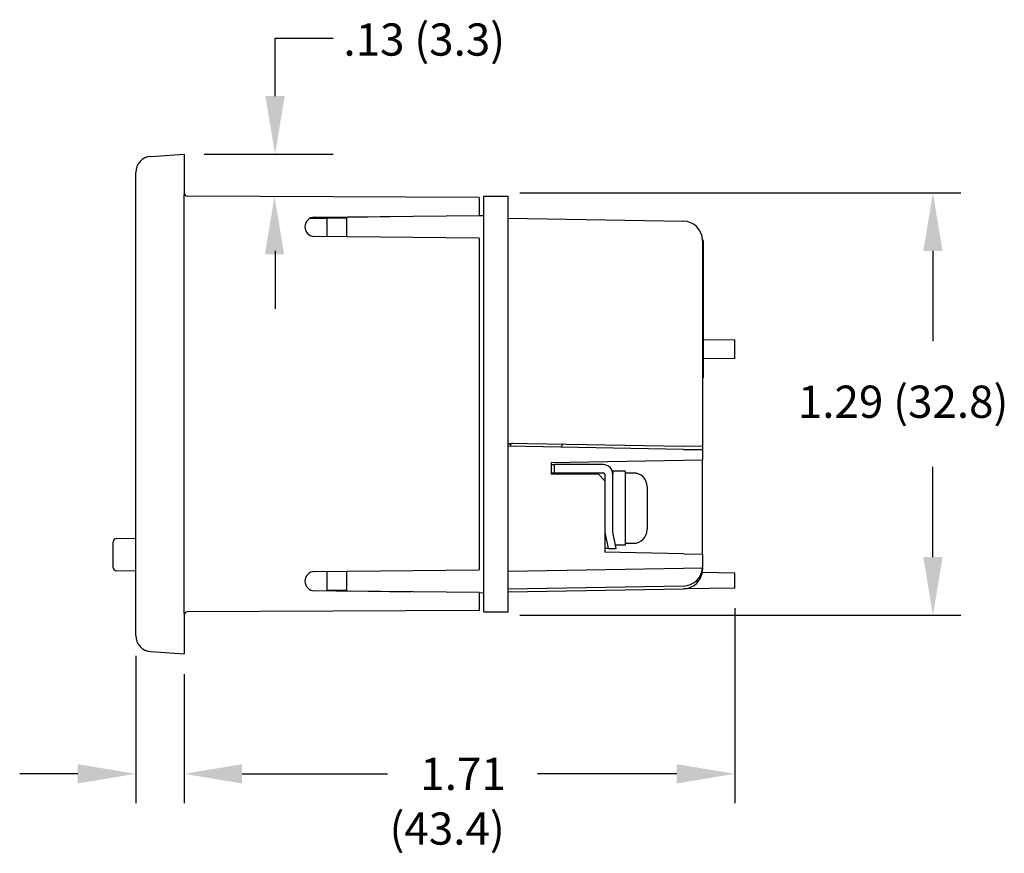
# Model space of a CAD drawing. Units: inches. Extents: x 1.9 to 13.7, y 10.4 to 13.
# Drawn here: x 6.2 to 9.3, y 10.4 to 13 of the extents above; entities that cross this region are included whole.
import ezdxf

# ---------------------------------------------------------------- set-up
doc = ezdxf.new("R2010")
doc.units = ezdxf.units.IN
doc.header["$MEASUREMENT"] = 0
doc.styles.add('SIMPLEX', font='simplex')

msp = doc.modelspace()

# ---------------------------------------------------------------- linework, layer by layer
for p, q in [((7.0273, 12.943), (7.2073, 12.943)), ((7.0273, 12.763), (7.0273, 12.943)), ((6.6417, 12.5761), (6.745, 12.583)), ((6.745, 12.583), (6.745, 12.458)), ((6.8075, 12.583), (7.2073, 12.583)), ((6.595, 12.458), (6.595, 12.5262)), ((7.7865, 12.4629), (9.1546, 12.4629)), ((6.595, 11.158), (6.595, 12.458)), ((6.745, 11.158), (6.745, 12.458)), ((6.755, 12.4529), (6.7549, 12.4529)), ((7.66, 12.449), (6.755, 12.4529)), ((7.66, 12.449), (7.66, 12.3925)), ((7.675, 11.163), (7.675, 12.453)), ((7.675, 12.453), (7.75, 12.453)), ((7.75, 11.163), (7.75, 12.453)), ((7.1359, 12.384), (7.188, 12.384)), ((7.1497, 12.3875), (7.66, 12.3925)), ((7.188, 12.3855), (7.188, 12.3271)), ((7.188, 12.3855), (7.25, 12.3855)), ((7.25, 12.388), (7.4493, 12.3904)), ((7.25, 12.3265), (7.25, 12.388)), ((7.2603, 12.3881), (7.2613, 12.3886)), ((7.41, 12.39), (7.41, 12.3899)), ((7.66, 12.393), (7.675, 12.3932)), ((7.75, 12.3849), (8.2941, 12.3754)), ((7.1438, 12.3281), (7.166, 12.3285)), ((7.66, 12.3225), (7.1497, 12.3275)), ((7.166, 12.3285), (7.166, 12.3273)), ((7.66, 12.3225), (7.66, 11.2935)), ((8.353, 12.3154), (8.353, 11.6764)), ((8.3551, 12.3139), (8.3551, 11.8895)), ((7.0273, 12.2829), (7.0273, 12.1029)), ((8.3551, 12.2911), (8.3551, 12.2517)), ((9.0679, 12.2829), (9.0679, 12.003)), ((8.3551, 12.2517), (8.3551, 12.1927)), ((8.3551, 12.1927), (8.3551, 11.8895)), ((8.3551, 12.0084), (8.453, 12.0067)), ((8.453, 11.9496), (8.453, 12.0067)), ((8.453, 11.9496), (8.3551, 11.9479)), ((8.3551, 11.8895), (8.353, 11.8916)), ((8.3551, 11.8895), (8.353, 11.8895)), ((8.353, 11.8895), (8.353, 11.8749)), ((7.75, 11.6869), (8.2941, 11.6774)), ((7.7577, 11.683), (7.75, 11.683)), ((8.2941, 11.6674), (7.75, 11.6769)), ((7.757, 11.683), (7.757, 11.6768)), ((7.7577, 11.683), (7.7577, 11.6868)), ((7.764, 11.6866), (7.7577, 11.683)), ((7.918, 11.674), (7.918, 11.684)), ((8.353, 11.6764), (8.2941, 11.6774)), ((8.2941, 11.6674), (8.353, 11.6664)), ((8.353, 11.6764), (8.353, 11.6664)), ((8.353, 11.6664), (8.353, 11.6336)), ((8.2941, 11.6326), (7.884, 11.6254)), ((7.884, 11.6254), (7.884, 11.59)), ((7.884, 11.62), (7.894, 11.62)), ((8.045, 11.62), (7.894, 11.62)), ((7.894, 11.595), (7.894, 11.62)), ((8.353, 11.6336), (8.2941, 11.6326)), ((8.353, 11.3427), (8.353, 11.6336)), ((9.0679, 11.333), (9.0679, 11.613)), ((7.884, 11.595), (7.894, 11.595)), ((8.03, 11.59), (7.884, 11.59)), ((7.894, 11.595), (8.045, 11.595)), ((8.05, 11.57), (8.03, 11.59)), ((8.05, 11.59), (8.05, 11.57)), ((8.075, 11.6), (8.075, 11.59)), ((8.113, 11.6), (8.075, 11.6)), ((8.075, 11.41), (8.075, 11.59)), ((8.113, 11.6), (8.113, 11.585)), ((8.139, 11.594), (8.113, 11.594)), ((8.113, 11.585), (8.113, 11.385)), ((8.05, 11.57), (8.05, 11.348)), ((8.1809, 11.5519), (8.181, 11.5489)), ((8.181, 11.5489), (8.181, 11.505)), ((8.181, 11.505), (8.1809, 11.505)), ((8.1809, 11.505), (8.181, 11.4875)), ((8.181, 11.4875), (8.181, 11.4825)), ((8.181, 11.4825), (8.1809, 11.465)), ((8.181, 11.465), (8.1809, 11.465)), ((8.181, 11.465), (8.181, 11.421)), ((8.05, 11.41), (8.06, 11.3601)), ((8.085, 11.3601), (8.075, 11.41)), ((6.525, 11.3003), (6.525, 11.3806)), ((6.5349, 11.3906), (6.595, 11.3914)), ((8.113, 11.37), (8.083, 11.37)), ((8.113, 11.385), (8.113, 11.37)), ((8.113, 11.376), (8.139, 11.376)), ((8.06, 11.36), (8.05, 11.36)), ((8.2941, 11.3437), (8.05, 11.348)), ((8.06, 11.3601), (8.06, 11.36)), ((8.06, 11.36), (8.085, 11.36)), ((8.085, 11.3601), (8.085, 11.36)), ((8.2941, 11.3437), (8.353, 11.3427)), ((8.353, 11.3427), (8.353, 11.3034)), ((8.353, 11.3034), (8.353, 11.2944)), ((6.595, 11.2895), (6.5349, 11.2903)), ((7.1497, 11.2885), (7.66, 11.2935)), ((7.188, 11.2889), (7.188, 11.2305)), ((7.25, 11.228), (7.25, 11.2895)), ((8.2941, 11.2975), (7.75, 11.288)), ((8.3528, 11.2985), (8.2941, 11.2975)), ((8.453, 11.2831), (8.3523, 11.2849)), ((8.453, 11.2372), (8.453, 11.2831)), ((8.2941, 11.2434), (7.75, 11.2339)), ((7.66, 11.2235), (7.1497, 11.2285)), ((7.188, 11.2305), (7.25, 11.2305)), ((7.21, 11.2279), (7.21, 11.2305)), ((7.216, 11.2284), (7.21, 11.2285)), ((7.216, 11.2305), (7.216, 11.2284)), ((7.216, 11.2284), (7.25, 11.228)), ((7.25, 11.228), (7.4493, 11.2255)), ((7.2613, 11.2274), (7.2603, 11.2279)), ((7.41, 11.226), (7.41, 11.2259)), ((7.66, 11.2235), (7.66, 11.167)), ((7.66, 11.223), (7.675, 11.2228)), ((7.75, 11.2249), (8.2941, 11.2344)), ((8.453, 11.2372), (8.2941, 11.2344)), ((6.595, 11.0898), (6.595, 11.158)), ((6.745, 11.158), (6.745, 11.033)), ((6.7549, 11.163), (6.755, 11.163)), ((7.66, 11.167), (6.755, 11.163)), ((7.675, 11.163), (7.75, 11.163)), ((7.7865, 11.153), (9.1546, 11.153)), ((8.453, 11.1747), (8.453, 10.57)), ((6.595, 11.0273), (6.595, 10.57)), ((6.6417, 11.0399), (6.745, 11.033)), ((6.745, 10.9705), (6.745, 10.57)), ((6.745, 10.9705), (6.745, 10.5782)), ((6.415, 10.6608), (6.235, 10.6608)), ((6.925, 10.6608), (7.3759, 10.6608)), ((8.273, 10.6608), (7.8414, 10.6608))]:
    msp.add_line(p, q)
for centre, radius, start, end in [((6.645, 12.5262), 0.05, 93.8141, 180), ((6.755, 12.4629), 0.01, 180, 269.5), ((7.15, 12.3575), 0.03, 90.5615, 269.4385), ((8.293, 12.3154), 0.06, 0, 89), ((8.3433, 12.3139), 0.0118, 0, 36.9859), ((8.045, 11.59), 0.03, 0, 90), ((8.045, 11.59), 0.005, 0, 90), ((8.139, 11.552), 0.042, 0, 90), ((8.139, 11.418), 0.042, 270, 0), ((8.1352, 11.421), 0.0458, 356.2526, 0.0038), ((6.535, 11.3806), 0.01, 90.7813, 180), ((8.293, 11.3034), 0.06, 355.3156, 0), ((6.535, 11.3003), 0.01, 180, 269.2187), ((7.15, 11.2585), 0.03, 90.5615, 269.4385), ((8.293, 11.3034), 0.06, 271, 355.3156), ((8.293, 11.2944), 0.06, 271, 0), ((6.755, 11.153), 0.01, 90.5, 180), ((6.645, 11.0898), 0.05, 180, 266.1859)]:
    msp.add_arc(centre, radius, start, end)
for points in [[(6.9973, 12.763), (7.0573, 12.763), (7.0273, 12.583)], [(9.0379, 12.2829), (9.0979, 12.2829), (9.0679, 12.4629)], [(6.9954, 12.2718), (7.0554, 12.2718), (7.0254, 12.4518)], [(9.0379, 11.333), (9.0979, 11.333), (9.0679, 11.153)], [(6.415, 10.6908), (6.415, 10.6308), (6.595, 10.6608)], [(6.925, 10.6908), (6.925, 10.6308), (6.745, 10.6608)], [(8.273, 10.6908), (8.273, 10.6308), (8.453, 10.6608)]]:
    msp.add_solid(points)

# ---------------------------------------------------------------- texts
at = {"linetype": 'Continuous', "style": 'SIMPLEX'}
for s, p in [('.13 (3.3)', (7.2392, 12.8886)), ('1.29 (32.8)', (8.6489, 11.7651)), ('1.71', (7.4776, 10.6108)), ('(43.4)', (7.3823, 10.4411))]:
    msp.add_text(s, height=0.1, dxfattribs=at).set_placement(p)

doc.saveas('drawing.dxf')
